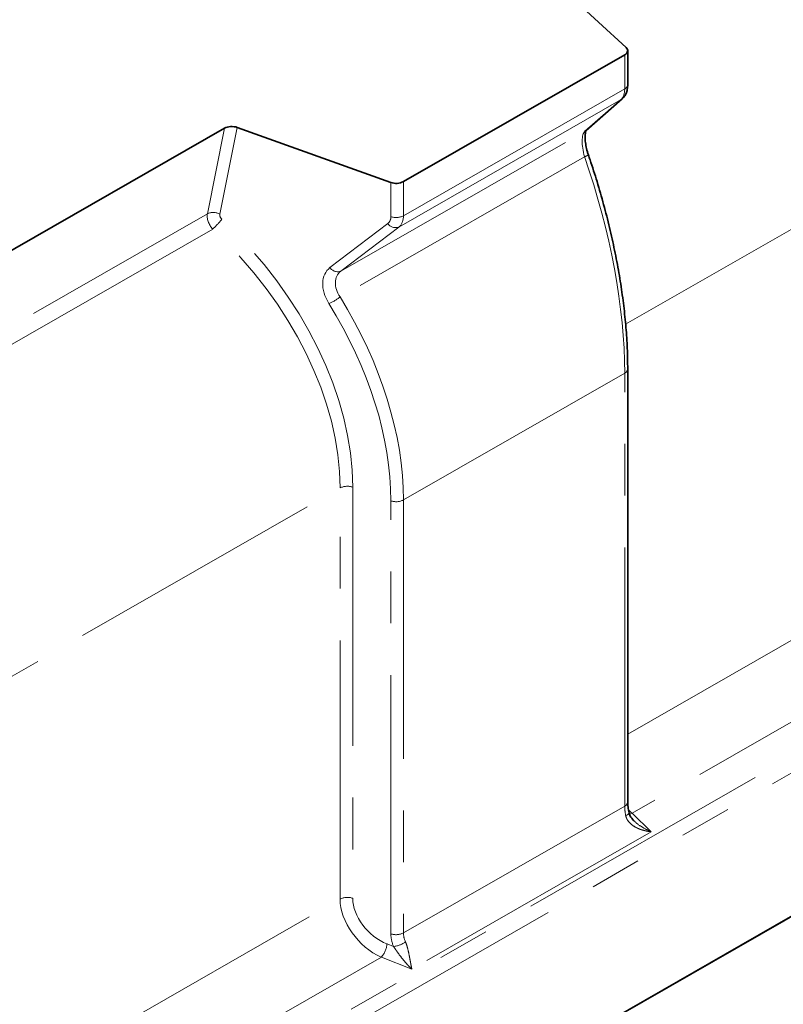
# Model space of a CAD drawing. Units: millimetres. Extents: x 8 to 536, y -3 to 370.
# Drawn here: x 357 to 375, y 104 to 129 of the extents above; entities that cross this region are included whole.
import ezdxf

# ---------------------------------------------------------------- set-up
doc = ezdxf.new("R2010")
doc.units = ezdxf.units.MM
doc.linetypes.add('PHANTOM', pattern=[12.7, 6.35, -1.27, 1.27, -1.27, 1.27, -1.27])

msp = doc.modelspace()

# ---------------------------------------------------------------- linework, layer by layer
at = {"color": 8, "linetype": 'PHANTOM', "lineweight": 18}
for p, q in [((371.439, 121.116), (399.792, 137.379)), ((325.047, 81.562), (413.435, 132.26)), ((413.606, 131.957), (325.218, 81.26)), ((371.419, 126.893), (371.419, 127.731)), ((371.492, 111.056), (399.792, 127.288)), ((365.99, 123.78), (371.419, 126.893)), ((371.33, 126.632), (365.873, 123.502)), ((370.444, 125.855), (371.33, 126.632)), ((371.359, 126.653), (371.33, 126.632)), ((361.178, 123.831), (361.599, 125.928)), ((361.913, 125.948), (361.485, 123.817)), ((364.455, 122.42), (370.444, 125.855)), ((400.802, 125.866), (371.6, 109.116)), ((370.434, 125.23), (364.435, 121.789)), ((365.681, 123.759), (365.681, 124.597)), ((365.99, 124.617), (365.99, 123.78)), ((334.881, 108.748), (361.178, 123.831)), ((364.187, 122.507), (365.605, 123.589)), ((365.873, 123.502), (364.455, 122.42)), ((361.309, 123.452), (335.185, 108.468)), ((365.99, 116.805), (371.419, 119.918)), ((371.419, 109.292), (371.419, 119.918)), ((336.084, 100.837), (364.436, 117.1)), ((364.436, 107.009), (364.436, 117.1)), ((364.746, 117.12), (364.746, 107.03)), ((365.681, 106.158), (365.681, 116.784)), ((365.99, 116.805), (365.99, 106.178)), ((365.99, 106.178), (371.419, 109.292)), ((371.6, 109.116), (372.068, 108.663)), ((372.068, 108.663), (366.195, 105.294)), ((336.137, 90.777), (364.436, 107.009)), ((365.586, 105.91), (365.745, 105.847)), ((365.447, 105.587), (336.245, 88.837)), ((366.195, 105.294), (365.447, 105.587))]:
    msp.add_line(p, q, dxfattribs=at)
at = {"color": 7, "linetype": 'Continuous', "lineweight": 35}
for p, q in [((371.454, 127.908), (369.099, 130.07)), ((413.606, 128.437), (325.218, 77.739)), ((325.262, 77.765), (413.562, 128.412)), ((371.492, 126.995), (371.492, 127.832)), ((365.99, 124.617), (371.419, 127.731)), ((370.473, 125.876), (371.359, 126.653)), ((361.599, 125.928), (333.778, 109.97)), ((365.681, 124.597), (361.913, 125.948)), ((370.473, 125.876), (370.444, 125.855)), ((371.492, 109.393), (371.492, 120.02))]:
    msp.add_line(p, q, dxfattribs=at)
at = {"color": 7, "linetype": 'Continuous', "lineweight": 35, "flags": 128}
msp.add_lwpolyline([(371.419, 127.731), (371.446, 127.749), (371.467, 127.77), (371.482, 127.792), (371.49, 127.816), (371.492, 127.84), (371.486, 127.864), (371.473, 127.887), (371.454, 127.908)], dxfattribs=at)
at = {"color": 8, "linetype": 'PHANTOM', "lineweight": 18, "flags": 128}
for points in [[(371.526, 109.125), (371.526, 109.122), (371.523, 109.111), (371.513, 109.099), (371.496, 109.085), (371.473, 109.072), (371.444, 109.058)], [(371.535, 109.103), (371.559, 109.106), (371.6, 109.116)]]:
    msp.add_lwpolyline(points, dxfattribs=at)
at = {"color": 8, "linetype": 'PHANTOM', "lineweight": 18}
for centre, radius, start, end in [((371.367, 127.008), 0.126, 294.2934, 354.0361), ((370.283, 125.731), 0.523, 286.7468, 298.0223), ((361.318, 123.517), 0.344, 60.9432, 113.8981), ((365.812, 124.131), 0.394, 250.5807, 296.8973), ((359.376, 125.477), 2.799, 313.674, 320.4537), ((365.795, 123.717), 0.229, 213.8227, 289.9231), ((364.377, 122.635), 0.229, 213.8227, 289.9231), ((363.726, 122.668), 1.129, 292.6627, 308.9077), ((371.367, 120.033), 0.126, 294.2914, 354.0594), ((364.615, 116.748), 0.394, 70.5807, 116.8973), ((365.812, 117.156), 0.394, 250.5807, 296.8973), ((371.367, 109.406), 0.126, 294.2934, 354.0361), ((364.615, 106.658), 0.394, 70.5807, 116.8973), ((365.812, 106.53), 0.394, 250.5807, 296.8973), ((365.071, 105.94), 0.515, 316.8093, 356.6927), ((365.674, 106.482), 0.639, 276.3849, 304.9063)]:
    msp.add_arc(centre, radius, start, end, dxfattribs=at)
at = {"color": 7, "linetype": 'Continuous', "lineweight": 35}
msp.add_arc((365.812, 124.969), 0.394, 250.5807, 296.8973, dxfattribs=at)
at = {"color": 8, "linetype": 'PHANTOM', "lineweight": 18}
for centre, major_axis, ratio, start_param, end_param in [((371.038, 127.182), (-0.253, 0.574), 0.494845, 3.285922, 3.984054), ((370.673, 125.269), (-0.192, 0.608), 0.376817, 0.173951, 1.51496), ((366.483, 124.388), (-3.217, 8.504), 0.440125, 4.002402, 4.645279), ((361.46, 123.64), (-0.21, 0.312), 0.621824, 0.570957, 1.762062), ((361.592, 123.761), (-0.089, 0.0908), 0.689193, 0.43823, 1.629335), ((365.355, 123.876), (-0.267, 0.272), 0.689193, 3.056223, 3.754355), ((365.487, 123.998), (-0.385, 0.497), 0.652238, 3.143075, 3.841207), ((357.968, 119.549), (-5.545, 5.656), 0.689193, 3.754355, 4.770927), ((357.835, 119.427), (5.431, -5.425), 0.69169, 0.604624, 1.621196), ((364.77, 121.837), (-0.623, 0.636), 0.689193, 6.197816, 7.538824), ((364.903, 121.959), (0.511, -0.399), 0.712495, 2.950582, 4.29159), ((358.198, 119.636), (-6.344, 6.585), 0.68703, 3.761068, 4.403944), ((358.066, 119.514), (-6.23, 6.355), 0.689193, 3.754355, 4.397232), ((371.718, 108.956), (-0.192, 0.608), 0.376817, 0.872083, 1.285059), ((371.625, 110.119), (-0.474, 1.166), 0.465551, 2.258403, 2.389324), ((365.483, 106.596), (-0.828, 0.954), 0.672205, 0.658879, 2.194768), ((365.616, 106.718), (-0.712, 0.726), 0.689193, 0.612762, 2.148652), ((366.443, 105.885), (-0.623, 0.636), 0.689193, 0.612762, 1.025738), ((366.575, 106.007), (0.511, -0.399), 0.712495, 3.648714, 4.061689)]:
    msp.add_ellipse(centre, major_axis=major_axis, ratio=ratio, start_param=start_param, end_param=end_param, dxfattribs=at)
at = {"color": 7, "linetype": 'Continuous', "lineweight": 35}
msp.add_ellipse((361.78, 125.826), major_axis=(0.253, -0.003), ratio=0.569423, start_param=1.026455, end_param=2.373865, dxfattribs=at)
for points, knots in [([(371.359, 126.653), (371.384, 126.679), (371.432, 126.73), (371.473, 126.829), (371.49, 126.917), (371.492, 126.975), (371.492, 126.995)], [0, 0, 0, 0, 0.281169, 0.548626, 0.846134, 1, 1, 1, 1]), ([(370.529, 125.269), (370.52, 125.296), (370.494, 125.375), (370.464, 125.504), (370.447, 125.644), (370.446, 125.759), (370.46, 125.844), (370.47, 125.865), (370.475, 125.876)], [0, 0, 0, 0, 0.0999768, 0.2909195, 0.4780022, 0.6591942, 0.8330361, 1, 1, 1, 1]), ([(371.492, 120.02), (371.491, 120.105), (371.49, 120.354), (371.471, 120.78), (371.428, 121.301), (371.363, 121.834), (371.279, 122.378), (371.173, 122.931), (371.049, 123.49), (370.905, 124.054), (370.745, 124.609), (370.615, 125.014), (370.542, 125.23), (370.529, 125.269)], [0, 0, 0, 0, 0.054177, 0.157326, 0.260428, 0.363511, 0.466618, 0.569785, 0.673053, 0.776461, 0.880043, 0.978435, 1, 1, 1, 1]), ([(371.526, 109.125), (371.521, 109.149), (371.505, 109.223), (371.494, 109.315), (371.492, 109.374), (371.492, 109.393)], [0, 0, 0, 0, 0.252776, 0.761249, 1, 1, 1, 1]), ([(371.648, 108.933), (371.635, 108.945), (371.591, 108.984), (371.546, 109.051), (371.534, 109.107), (371.53, 109.125)], [0, 0, 0, 0, 0.2184436, 0.7431924, 1, 1, 1, 1])]:
    msp.add_open_spline(points, degree=3, knots=knots, dxfattribs=at)
at = {"color": 8, "linetype": 'PHANTOM', "lineweight": 18}
for points, knots in [([(371.444, 109.058), (371.45, 109.026), (371.462, 108.996), (371.492, 108.939), (371.512, 108.912), (371.578, 108.841), (371.632, 108.802), (371.718, 108.756), (371.748, 108.742), (371.809, 108.718), (371.841, 108.708), (371.905, 108.69), (371.937, 108.683), (372.002, 108.671), (372.035, 108.666), (372.068, 108.663)], [0, 0, 0, 0, 0.125, 0.125, 0.25, 0.25, 0.5, 0.5, 0.625, 0.625, 0.75, 0.75, 0.875, 0.875, 1, 1, 1, 1]), ([(371.647, 108.932), (371.653, 108.926), (371.712, 108.86), (371.856, 108.767), (371.994, 108.694), (372.067, 108.663), (372.068, 108.663)], [0, 0, 0, 0, 0.047784, 0.505791, 0.995993, 1, 1, 1, 1]), ([(365.745, 105.847), (365.764, 105.82), (365.783, 105.793), (365.821, 105.738), (365.84, 105.711), (365.897, 105.632), (365.934, 105.582), (366.009, 105.489), (366.046, 105.446), (366.102, 105.385), (366.12, 105.366), (366.157, 105.329), (366.176, 105.311), (366.195, 105.294)], [0, 0, 0, 0, 0.125, 0.125, 0.25, 0.25, 0.5, 0.5, 0.75, 0.75, 0.875, 0.875, 1, 1, 1, 1]), ([(366.04, 105.958), (366.052, 105.93), (366.063, 105.899), (366.083, 105.836), (366.092, 105.803), (366.115, 105.708), (366.128, 105.645), (366.144, 105.559), (366.149, 105.531), (366.159, 105.477), (366.164, 105.451), (366.173, 105.402), (366.177, 105.379), (366.186, 105.335), (366.19, 105.314), (366.195, 105.294)], [0, 0, 0, 0, 0.125, 0.125, 0.25, 0.25, 0.5, 0.5, 0.625, 0.625, 0.75, 0.75, 0.875, 0.875, 1, 1, 1, 1])]:
    msp.add_open_spline(points, degree=3, knots=knots, dxfattribs=at)

doc.saveas('drawing.dxf')
